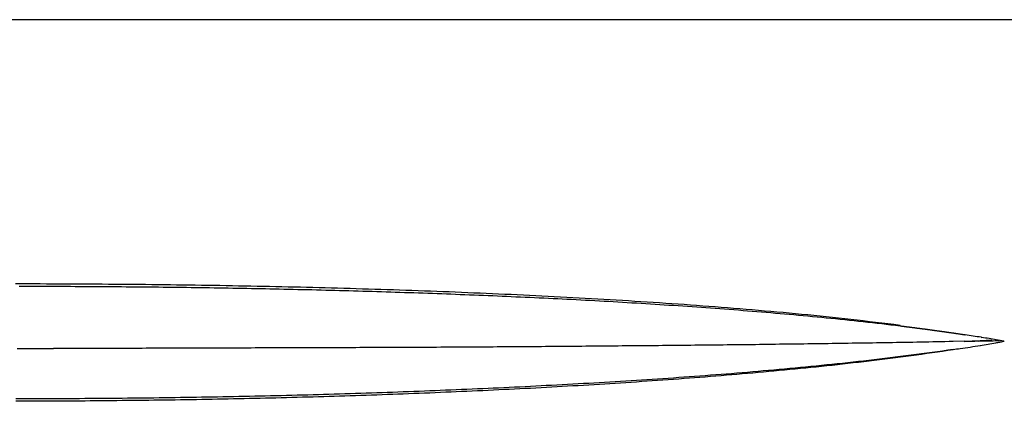
# Model space of a CAD drawing. Extents: x -499 to 551, y -98 to 300.
# Drawn here: x 79 to 99, y -24 to -16 of the extents above; entities that cross this region are included whole.
import ezdxf

# ---------------------------------------------------------------- set-up
doc = ezdxf.new("R2010")
doc.units = 0
doc.header["$LTSCALE"] = 32.67
doc.header["$MEASUREMENT"] = 0
doc.layers.get('0').update_dxf_attribs({"linetype": 'CONTINUOUS'})

msp = doc.modelspace()

# ---------------------------------------------------------------- linework, layer by layer
at = {"color": 7, "linetype": 'Continuous'}
for p, q in [((518.37, -16.272), (-361.63, -16.272)), ((98.485, -22.789), (98.498, -22.791)), ((98.137, -22.872), (97.909, -22.877)), ((98.945, -22.872), (98.962, -22.872))]:
    msp.add_line(p, q, dxfattribs=at)
at = {"color": 7}
for points in [[(96.822, -22.546, 0), (96.696, -22.53, 0), (96.57, -22.514, 0), (96.444, -22.499, 0), (96.317, -22.484, 0), (96.191, -22.469, 0), (96.064, -22.454, 0), (95.938, -22.439, 0), (95.812, -22.425, 0), (95.685, -22.411, 0), (95.559, -22.398, 0), (95.432, -22.384, 0), (95.306, -22.371, 0), (95.179, -22.358, 0), (95.053, -22.345, 0), (94.926, -22.332, 0), (94.799, -22.32, 0), (94.673, -22.308, 0), (94.546, -22.296, 0), (94.419, -22.284, 0), (94.293, -22.273, 0), (94.166, -22.261, 0), (94.039, -22.25, 0), (93.912, -22.239, 0), (93.785, -22.228, 0), (93.659, -22.218, 0), (93.532, -22.207, 0), (93.405, -22.197, 0), (93.278, -22.187, 0), (93.151, -22.177, 0), (93.025, -22.167, 0), (92.898, -22.157, 0), (92.771, -22.148, 0), (92.644, -22.138, 0), (92.517, -22.129, 0), (92.39, -22.12, 0), (92.263, -22.111, 0), (92.136, -22.102, 0), (92.009, -22.093, 0), (91.882, -22.085, 0), (91.755, -22.076, 0), (91.629, -22.068, 0), (91.502, -22.06, 0), (91.375, -22.052, 0), (91.248, -22.044, 0), (91.121, -22.036, 0), (90.994, -22.028, 0), (90.867, -22.021, 0), (90.74, -22.013, 0), (90.613, -22.006, 0), (90.486, -21.999, 0), (90.359, -21.991, 0), (90.232, -21.984, 0), (90.105, -21.977, 0), (89.978, -21.971, 0), (89.85, -21.964, 0), (89.723, -21.957, 0), (89.596, -21.951, 0), (89.469, -21.945, 0), (89.342, -21.938, 0), (89.215, -21.932, 0), (89.088, -21.926, 0), (88.961, -21.92, 0), (88.834, -21.914, 0), (88.707, -21.908, 0), (88.58, -21.903, 0), (88.453, -21.897, 0), (88.326, -21.892, 0), (88.198, -21.886, 0), (88.071, -21.881, 0), (87.944, -21.875, 0), (87.817, -21.87, 0), (87.69, -21.865, 0), (87.563, -21.86, 0), (87.436, -21.855, 0), (87.309, -21.85, 0), (87.181, -21.846, 0), (87.054, -21.841, 0), (86.927, -21.836, 0), (86.8, -21.832, 0), (86.673, -21.827, 0), (86.546, -21.823, 0), (86.419, -21.819, 0), (86.292, -21.815, 0), (86.164, -21.811, 0), (86.037, -21.806, 0), (85.91, -21.802, 0), (85.783, -21.799, 0), (85.656, -21.795, 0), (85.529, -21.791, 0), (85.401, -21.788, 0), (85.274, -21.784, 0), (85.147, -21.78, 0), (85.02, -21.777, 0), (84.893, -21.774, 0), (84.766, -21.77, 0), (84.638, -21.767, 0), (84.511, -21.764, 0), (84.384, -21.761, 0), (84.257, -21.758, 0), (84.13, -21.755, 0), (84.002, -21.753, 0), (83.875, -21.75, 0), (83.748, -21.747, 0), (83.621, -21.744, 0), (83.494, -21.742, 0), (83.366, -21.74, 0), (83.239, -21.737, 0), (83.112, -21.735, 0), (82.985, -21.733, 0), (82.858, -21.73, 0), (82.73, -21.728, 0), (82.603, -21.726, 0), (82.476, -21.724, 0), (82.349, -21.722, 0), (82.222, -21.721, 0), (82.094, -21.719, 0), (81.967, -21.717, 0), (81.84, -21.715, 0), (81.713, -21.714, 0), (81.585, -21.712, 0), (81.458, -21.711, 0), (81.331, -21.709, 0), (81.204, -21.708, 0), (81.076, -21.707, 0), (80.949, -21.706, 0), (80.822, -21.705, 0), (80.695, -21.703, 0), (80.568, -21.703, 0), (80.44, -21.701, 0), (80.313, -21.701, 0), (80.186, -21.7, 0), (80.059, -21.699, 0), (79.931, -21.698, 0), (79.804, -21.698, 0), (79.677, -21.697, 0), (79.55, -21.697, 0), (79.422, -21.696, 0), (79.295, -21.696, 0), (79.168, -21.695, 0), (79.041, -21.695, 0), (78.913, -21.695, 0), (78.786, -21.694, 0), (78.659, -21.694, 0)], [(78.738, -21.74, 0), (78.833, -21.74, 0), (78.928, -21.74, 0), (79.024, -21.74, 0), (79.119, -21.741, 0), (79.215, -21.741, 0), (79.31, -21.741, 0), (79.405, -21.741, 0), (79.501, -21.742, 0), (79.596, -21.742, 0), (79.691, -21.743, 0), (79.787, -21.743, 0), (79.882, -21.744, 0), (79.977, -21.744, 0), (80.072, -21.744, 0), (80.168, -21.745, 0), (80.263, -21.746, 0), (80.358, -21.746, 0), (80.454, -21.747, 0), (80.549, -21.748, 0), (80.644, -21.748, 0), (80.74, -21.749, 0), (80.835, -21.75, 0), (80.93, -21.751, 0), (81.026, -21.752, 0), (81.121, -21.752, 0), (81.216, -21.753, 0), (81.312, -21.754, 0), (81.407, -21.755, 0), (81.502, -21.756, 0), (81.598, -21.757, 0), (81.693, -21.758, 0), (81.788, -21.759, 0), (81.884, -21.761, 0), (81.979, -21.762, 0), (82.074, -21.763, 0), (82.17, -21.764, 0), (82.265, -21.766, 0), (82.36, -21.767, 0), (82.455, -21.768, 0), (82.551, -21.77, 0), (82.646, -21.771, 0), (82.742, -21.773, 0), (82.837, -21.774, 0), (82.932, -21.776, 0), (83.027, -21.777, 0), (83.123, -21.779, 0), (83.218, -21.78, 0), (83.313, -21.782, 0), (83.409, -21.784, 0), (83.504, -21.786, 0), (83.599, -21.788, 0), (83.695, -21.789, 0), (83.79, -21.791, 0), (83.885, -21.793, 0), (83.981, -21.795, 0), (84.076, -21.797, 0), (84.171, -21.799, 0), (84.266, -21.801, 0), (84.362, -21.803, 0), (84.457, -21.806, 0), (84.552, -21.808, 0), (84.648, -21.81, 0), (84.743, -21.812, 0), (84.838, -21.815, 0), (84.933, -21.817, 0), (85.029, -21.82, 0), (85.124, -21.822, 0), (85.219, -21.825, 0), (85.315, -21.827, 0), (85.41, -21.83, 0), (85.505, -21.832, 0), (85.601, -21.835, 0), (85.696, -21.838, 0), (85.791, -21.84, 0), (85.886, -21.843, 0), (85.982, -21.846, 0), (86.077, -21.849, 0), (86.172, -21.852, 0), (86.268, -21.855, 0), (86.363, -21.858, 0), (86.458, -21.861, 0), (86.553, -21.864, 0), (86.649, -21.867, 0), (86.744, -21.87, 0), (86.839, -21.873, 0), (86.934, -21.877, 0), (87.03, -21.88, 0), (87.125, -21.883, 0), (87.22, -21.887, 0), (87.316, -21.89, 0), (87.411, -21.894, 0), (87.506, -21.897, 0), (87.601, -21.901, 0), (87.697, -21.904, 0), (87.792, -21.908, 0), (87.887, -21.912, 0), (87.982, -21.916, 0), (88.078, -21.919, 0), (88.173, -21.923, 0), (88.268, -21.927, 0), (88.363, -21.931, 0), (88.459, -21.935, 0), (88.554, -21.939, 0), (88.649, -21.943, 0), (88.744, -21.947, 0), (88.84, -21.951, 0), (88.935, -21.956, 0), (89.03, -21.96, 0), (89.125, -21.964, 0), (89.221, -21.969, 0), (89.316, -21.973, 0), (89.411, -21.977, 0), (89.506, -21.982, 0), (89.602, -21.987, 0), (89.697, -21.991, 0), (89.792, -21.996, 0), (89.887, -22.001, 0), (89.982, -22.006, 0), (90.078, -22.01, 0), (90.173, -22.015, 0), (90.268, -22.02, 0), (90.363, -22.025, 0), (90.458, -22.03, 0), (90.554, -22.035, 0), (90.649, -22.041, 0), (90.744, -22.046, 0), (90.839, -22.051, 0), (90.934, -22.057, 0), (91.029, -22.062, 0), (91.125, -22.068, 0), (91.22, -22.073, 0), (91.315, -22.079, 0), (91.41, -22.085, 0), (91.505, -22.09, 0), (91.6, -22.096, 0), (91.696, -22.102, 0), (91.791, -22.108, 0), (91.886, -22.114, 0), (91.981, -22.121, 0), (92.076, -22.127, 0), (92.171, -22.133, 0), (92.266, -22.139, 0), (92.362, -22.146, 0), (92.457, -22.152, 0), (92.552, -22.159, 0), (92.647, -22.166, 0), (92.742, -22.172, 0), (92.837, -22.179, 0), (92.932, -22.186, 0), (93.027, -22.193, 0), (93.122, -22.2, 0), (93.217, -22.207, 0), (93.312, -22.215, 0), (93.407, -22.222, 0), (93.502, -22.229, 0), (93.597, -22.237, 0), (93.692, -22.244, 0), (93.787, -22.252, 0), (93.882, -22.26, 0), (93.977, -22.268, 0), (94.072, -22.276, 0), (94.167, -22.284, 0), (94.262, -22.292, 0), (94.357, -22.3, 0), (94.452, -22.308, 0), (94.547, -22.317, 0), (94.642, -22.325, 0), (94.737, -22.334, 0), (94.832, -22.343, 0), (94.927, -22.352, 0), (95.022, -22.36, 0), (95.117, -22.369, 0), (95.212, -22.378, 0), (95.307, -22.388, 0), (95.401, -22.397, 0), (95.496, -22.407, 0), (95.591, -22.416, 0), (95.686, -22.426, 0), (95.781, -22.436, 0), (95.876, -22.446, 0), (95.97, -22.456, 0), (96.065, -22.466, 0), (96.16, -22.477, 0), (96.255, -22.488, 0), (96.349, -22.498, 0), (96.444, -22.509, 0), (96.539, -22.52, 0), (96.633, -22.532, 0), (96.728, -22.543, 0), (96.823, -22.555, 0)], [(96.823, -22.555, 0), (96.831, -22.556, 0), (96.84, -22.557, 0), (96.848, -22.558, 0), (96.856, -22.559, 0), (96.865, -22.56, 0), (96.873, -22.561, 0), (96.882, -22.562, 0), (96.89, -22.563, 0), (96.898, -22.564, 0), (96.907, -22.566, 0), (96.915, -22.567, 0), (96.924, -22.568, 0), (96.932, -22.569, 0), (96.941, -22.57, 0), (96.949, -22.571, 0), (96.957, -22.572, 0), (96.966, -22.573, 0), (96.974, -22.574, 0), (96.983, -22.575, 0), (96.991, -22.576, 0), (97, -22.577, 0), (97.008, -22.578, 0), (97.016, -22.579, 0), (97.025, -22.58, 0), (97.033, -22.581, 0), (97.042, -22.582, 0), (97.05, -22.584, 0), (97.059, -22.584, 0), (97.067, -22.586, 0), (97.076, -22.587, 0), (97.084, -22.588, 0), (97.092, -22.589, 0), (97.101, -22.59, 0), (97.109, -22.591, 0), (97.118, -22.592, 0), (97.126, -22.593, 0), (97.135, -22.594, 0), (97.143, -22.595, 0), (97.151, -22.596, 0), (97.16, -22.598, 0), (97.168, -22.599, 0), (97.177, -22.6, 0), (97.185, -22.601, 0), (97.194, -22.602, 0), (97.202, -22.603, 0), (97.21, -22.604, 0), (97.219, -22.605, 0), (97.227, -22.606, 0), (97.236, -22.607, 0), (97.244, -22.608, 0), (97.252, -22.61, 0), (97.261, -22.611, 0), (97.269, -22.612, 0), (97.278, -22.613, 0), (97.286, -22.614, 0), (97.295, -22.615, 0), (97.303, -22.616, 0), (97.311, -22.617, 0), (97.32, -22.618, 0), (97.328, -22.619, 0), (97.337, -22.621, 0), (97.345, -22.622, 0), (97.354, -22.623, 0), (97.362, -22.624, 0), (97.37, -22.625, 0), (97.379, -22.626, 0), (97.387, -22.627, 0), (97.396, -22.628, 0), (97.404, -22.63, 0), (97.412, -22.631, 0), (97.421, -22.632, 0), (97.429, -22.633, 0), (97.438, -22.634, 0), (97.446, -22.635, 0), (97.455, -22.636, 0), (97.463, -22.637, 0), (97.472, -22.639, 0), (97.48, -22.64, 0), (97.488, -22.641, 0), (97.497, -22.642, 0), (97.505, -22.643, 0), (97.513, -22.644, 0), (97.522, -22.645, 0), (97.53, -22.647, 0), (97.539, -22.648, 0), (97.547, -22.649, 0), (97.556, -22.65, 0), (97.564, -22.651, 0), (97.573, -22.652, 0), (97.581, -22.654, 0), (97.589, -22.655, 0), (97.598, -22.656, 0), (97.606, -22.657, 0), (97.615, -22.658, 0), (97.623, -22.659, 0), (97.631, -22.661, 0), (97.64, -22.662, 0), (97.648, -22.663, 0), (97.657, -22.664, 0), (97.665, -22.665, 0), (97.673, -22.666, 0), (97.682, -22.668, 0), (97.69, -22.669, 0), (97.699, -22.67, 0), (97.707, -22.671, 0), (97.716, -22.672, 0), (97.724, -22.674, 0), (97.732, -22.675, 0), (97.741, -22.676, 0), (97.749, -22.677, 0), (97.758, -22.678, 0), (97.766, -22.68, 0), (97.774, -22.681, 0), (97.783, -22.682, 0), (97.791, -22.683, 0), (97.8, -22.684, 0), (97.808, -22.686, 0), (97.816, -22.687, 0), (97.825, -22.688, 0), (97.833, -22.689, 0), (97.842, -22.69, 0), (97.85, -22.692, 0), (97.859, -22.693, 0), (97.867, -22.694, 0), (97.875, -22.695, 0), (97.884, -22.696, 0), (97.892, -22.698, 0), (97.9, -22.699, 0), (97.909, -22.7, 0), (97.917, -22.701, 0), (97.926, -22.703, 0), (97.934, -22.704, 0), (97.943, -22.705, 0), (97.951, -22.706, 0), (97.959, -22.707, 0), (97.968, -22.709, 0), (97.976, -22.71, 0), (97.985, -22.711, 0), (97.993, -22.712, 0), (98.001, -22.714, 0), (98.01, -22.715, 0), (98.018, -22.716, 0), (98.027, -22.718, 0), (98.035, -22.719, 0), (98.043, -22.72, 0), (98.052, -22.721, 0), (98.06, -22.723, 0), (98.069, -22.724, 0), (98.077, -22.725, 0), (98.085, -22.726, 0), (98.094, -22.728, 0), (98.102, -22.729, 0), (98.111, -22.73, 0), (98.119, -22.731, 0), (98.127, -22.733, 0), (98.136, -22.734, 0), (98.144, -22.735, 0), (98.153, -22.736, 0), (98.161, -22.738, 0)], [(97.911, -23.041, 0), (97.803, -23.056, 0), (97.695, -23.071, 0), (97.588, -23.087, 0), (97.48, -23.101, 0), (97.372, -23.116, 0), (97.264, -23.131, 0), (97.156, -23.145, 0), (97.048, -23.159, 0), (96.94, -23.173, 0), (96.832, -23.186, 0), (96.723, -23.2, 0), (96.615, -23.213, 0), (96.507, -23.226, 0), (96.399, -23.239, 0), (96.291, -23.252, 0), (96.183, -23.264, 0), (96.074, -23.277, 0), (95.966, -23.289, 0), (95.858, -23.301, 0), (95.749, -23.313, 0), (95.641, -23.324, 0), (95.533, -23.336, 0), (95.424, -23.347, 0), (95.316, -23.358, 0), (95.208, -23.369, 0), (95.099, -23.38, 0), (94.991, -23.391, 0), (94.882, -23.402, 0), (94.774, -23.412, 0), (94.665, -23.422, 0), (94.557, -23.433, 0), (94.448, -23.442, 0), (94.34, -23.452, 0), (94.231, -23.462, 0), (94.123, -23.472, 0), (94.014, -23.481, 0), (93.906, -23.491, 0), (93.797, -23.5, 0), (93.689, -23.509, 0), (93.58, -23.518, 0), (93.472, -23.527, 0), (93.363, -23.536, 0), (93.254, -23.544, 0), (93.146, -23.553, 0), (93.037, -23.561, 0), (92.929, -23.57, 0), (92.82, -23.578, 0), (92.711, -23.586, 0), (92.603, -23.594, 0), (92.494, -23.602, 0), (92.385, -23.61, 0), (92.277, -23.618, 0), (92.168, -23.625, 0), (92.059, -23.633, 0), (91.951, -23.64, 0), (91.842, -23.648, 0), (91.733, -23.655, 0), (91.625, -23.662, 0), (91.516, -23.669, 0), (91.407, -23.676, 0), (91.299, -23.683, 0), (91.19, -23.69, 0), (91.081, -23.696, 0), (90.972, -23.703, 0), (90.864, -23.71, 0), (90.755, -23.716, 0), (90.646, -23.723, 0), (90.537, -23.729, 0), (90.429, -23.735, 0), (90.32, -23.741, 0), (90.211, -23.747, 0), (90.102, -23.753, 0), (89.994, -23.759, 0), (89.885, -23.765, 0), (89.776, -23.771, 0), (89.667, -23.777, 0), (89.558, -23.782, 0), (89.45, -23.788, 0), (89.341, -23.793, 0), (89.232, -23.799, 0), (89.123, -23.804, 0), (89.014, -23.81, 0), (88.906, -23.815, 0), (88.797, -23.82, 0), (88.688, -23.825, 0), (88.579, -23.831, 0), (88.47, -23.835, 0), (88.362, -23.84, 0), (88.253, -23.845, 0), (88.144, -23.85, 0), (88.035, -23.855, 0), (87.926, -23.86, 0), (87.817, -23.864, 0), (87.709, -23.869, 0), (87.6, -23.874, 0), (87.491, -23.878, 0), (87.382, -23.883, 0), (87.273, -23.887, 0), (87.164, -23.891, 0), (87.056, -23.895, 0), (86.947, -23.9, 0), (86.838, -23.904, 0), (86.729, -23.908, 0), (86.62, -23.912, 0), (86.511, -23.916, 0), (86.402, -23.92, 0), (86.293, -23.924, 0), (86.185, -23.927, 0), (86.076, -23.931, 0), (85.967, -23.935, 0), (85.858, -23.938, 0), (85.749, -23.942, 0), (85.64, -23.945, 0), (85.531, -23.949, 0), (85.423, -23.952, 0), (85.314, -23.955, 0), (85.205, -23.959, 0), (85.096, -23.962, 0), (84.987, -23.965, 0), (84.878, -23.968, 0), (84.769, -23.971, 0), (84.66, -23.974, 0), (84.551, -23.977, 0), (84.442, -23.98, 0), (84.334, -23.983, 0), (84.225, -23.985, 0), (84.116, -23.988, 0), (84.007, -23.991, 0), (83.898, -23.993, 0), (83.789, -23.996, 0), (83.68, -23.998, 0), (83.571, -24, 0), (83.462, -24.003, 0), (83.353, -24.005, 0), (83.245, -24.007, 0), (83.136, -24.009, 0), (83.027, -24.012, 0), (82.918, -24.014, 0), (82.809, -24.016, 0), (82.7, -24.017, 0), (82.591, -24.019, 0), (82.482, -24.021, 0), (82.373, -24.023, 0), (82.264, -24.025, 0), (82.156, -24.026, 0), (82.047, -24.028, 0), (81.938, -24.03, 0), (81.829, -24.031, 0), (81.72, -24.033, 0), (81.611, -24.034, 0), (81.502, -24.036, 0), (81.393, -24.037, 0), (81.284, -24.038, 0), (81.175, -24.04, 0), (81.066, -24.041, 0), (80.957, -24.042, 0), (80.848, -24.043, 0), (80.74, -24.044, 0), (80.63, -24.045, 0), (80.522, -24.046, 0), (80.413, -24.047, 0), (80.304, -24.048, 0), (80.195, -24.049, 0), (80.086, -24.049, 0), (79.977, -24.05, 0), (79.868, -24.051, 0), (79.759, -24.051, 0), (79.65, -24.052, 0), (79.541, -24.052, 0), (79.432, -24.053, 0), (79.323, -24.053, 0), (79.214, -24.054, 0), (79.106, -24.054, 0), (78.997, -24.055, 0), (78.888, -24.055, 0), (78.779, -24.055, 0), (78.67, -24.055, 0)], [(97.911, -23.045, 0), (97.803, -23.062, 0), (97.696, -23.078, 0), (97.588, -23.094, 0), (97.48, -23.11, 0), (97.372, -23.125, 0), (97.264, -23.14, 0), (97.156, -23.155, 0), (97.049, -23.17, 0), (96.941, -23.184, 0), (96.833, -23.198, 0), (96.725, -23.213, 0), (96.616, -23.226, 0), (96.508, -23.24, 0), (96.4, -23.253, 0), (96.292, -23.267, 0), (96.184, -23.28, 0), (96.076, -23.292, 0), (95.967, -23.305, 0), (95.859, -23.317, 0), (95.751, -23.33, 0), (95.642, -23.342, 0), (95.534, -23.354, 0), (95.426, -23.365, 0), (95.317, -23.377, 0), (95.209, -23.388, 0), (95.101, -23.4, 0), (94.992, -23.411, 0), (94.884, -23.422, 0), (94.775, -23.432, 0), (94.667, -23.443, 0), (94.558, -23.453, 0), (94.45, -23.464, 0), (94.341, -23.474, 0), (94.233, -23.484, 0), (94.124, -23.494, 0), (94.016, -23.504, 0), (93.907, -23.514, 0), (93.799, -23.523, 0), (93.69, -23.533, 0), (93.582, -23.542, 0), (93.473, -23.552, 0), (93.365, -23.561, 0), (93.256, -23.57, 0), (93.147, -23.579, 0), (93.039, -23.587, 0), (92.93, -23.596, 0), (92.822, -23.605, 0), (92.713, -23.613, 0), (92.604, -23.622, 0), (92.496, -23.63, 0), (92.387, -23.638, 0), (92.278, -23.646, 0), (92.17, -23.654, 0), (92.061, -23.662, 0), (91.952, -23.67, 0), (91.844, -23.678, 0), (91.735, -23.685, 0), (91.626, -23.693, 0), (91.518, -23.7, 0), (91.409, -23.708, 0), (91.3, -23.715, 0), (91.192, -23.722, 0), (91.083, -23.729, 0), (90.974, -23.736, 0), (90.865, -23.743, 0), (90.757, -23.75, 0), (90.648, -23.756, 0), (90.539, -23.763, 0), (90.43, -23.77, 0), (90.322, -23.776, 0), (90.213, -23.783, 0), (90.104, -23.789, 0), (89.995, -23.795, 0), (89.887, -23.801, 0), (89.778, -23.808, 0), (89.669, -23.814, 0), (89.56, -23.819, 0), (89.451, -23.825, 0), (89.343, -23.831, 0), (89.234, -23.837, 0), (89.125, -23.843, 0), (89.016, -23.848, 0), (88.907, -23.854, 0), (88.799, -23.859, 0), (88.69, -23.864, 0), (88.581, -23.87, 0), (88.472, -23.875, 0), (88.363, -23.88, 0), (88.254, -23.885, 0), (88.146, -23.89, 0), (88.037, -23.895, 0), (87.928, -23.9, 0), (87.819, -23.905, 0), (87.71, -23.91, 0), (87.602, -23.915, 0), (87.493, -23.919, 0), (87.384, -23.924, 0), (87.275, -23.929, 0), (87.166, -23.933, 0), (87.057, -23.937, 0), (86.948, -23.942, 0), (86.84, -23.946, 0), (86.731, -23.95, 0), (86.622, -23.954, 0), (86.513, -23.959, 0), (86.404, -23.962, 0), (86.295, -23.966, 0), (86.186, -23.97, 0), (86.077, -23.974, 0), (85.968, -23.978, 0), (85.859, -23.982, 0), (85.751, -23.985, 0), (85.642, -23.989, 0), (85.533, -23.992, 0), (85.424, -23.996, 0), (85.315, -23.999, 0), (85.206, -24.003, 0), (85.097, -24.006, 0), (84.988, -24.009, 0), (84.879, -24.012, 0), (84.77, -24.015, 0), (84.662, -24.018, 0), (84.553, -24.021, 0), (84.444, -24.024, 0), (84.335, -24.027, 0), (84.226, -24.03, 0), (84.117, -24.033, 0), (84.008, -24.036, 0), (83.899, -24.038, 0), (83.79, -24.041, 0), (83.681, -24.043, 0), (83.573, -24.046, 0), (83.463, -24.048, 0), (83.355, -24.051, 0), (83.246, -24.053, 0), (83.137, -24.055, 0), (83.028, -24.058, 0), (82.919, -24.06, 0), (82.81, -24.062, 0), (82.701, -24.064, 0), (82.592, -24.066, 0), (82.483, -24.068, 0), (82.374, -24.07, 0), (82.265, -24.071, 0), (82.156, -24.073, 0), (82.047, -24.075, 0), (81.939, -24.077, 0), (81.83, -24.078, 0), (81.721, -24.08, 0), (81.612, -24.081, 0), (81.503, -24.083, 0), (81.394, -24.084, 0), (81.285, -24.085, 0), (81.176, -24.087, 0), (81.067, -24.088, 0), (80.958, -24.089, 0), (80.849, -24.09, 0), (80.74, -24.091, 0), (80.631, -24.093, 0), (80.522, -24.094, 0), (80.413, -24.095, 0), (80.304, -24.095, 0), (80.195, -24.096, 0), (80.087, -24.097, 0), (79.978, -24.098, 0), (79.869, -24.099, 0), (79.76, -24.099, 0), (79.651, -24.1, 0), (79.542, -24.1, 0), (79.433, -24.101, 0), (79.324, -24.101, 0), (79.215, -24.102, 0), (79.106, -24.102, 0), (78.997, -24.102, 0), (78.888, -24.103, 0), (78.779, -24.103, 0), (78.67, -24.103, 0)], [(78.691, -23.021, 0), (78.784, -23.021, 0), (78.878, -23.02, 0), (78.971, -23.02, 0), (79.064, -23.02, 0), (79.158, -23.02, 0), (79.251, -23.02, 0), (79.344, -23.02, 0), (79.438, -23.02, 0)], [(97.909, -22.877, 0), (97.827, -22.878, 0), (97.744, -22.88, 0), (97.661, -22.882, 0), (97.578, -22.883, 0), (97.495, -22.885, 0), (97.412, -22.887, 0), (97.33, -22.888, 0), (97.247, -22.89, 0), (97.164, -22.891, 0), (97.081, -22.893, 0), (96.998, -22.894, 0), (96.915, -22.896, 0), (96.833, -22.897, 0), (96.75, -22.898, 0), (96.667, -22.9, 0), (96.584, -22.901, 0), (96.501, -22.903, 0), (96.419, -22.904, 0), (96.336, -22.905, 0), (96.253, -22.907, 0), (96.17, -22.908, 0), (96.087, -22.91, 0), (96.004, -22.911, 0), (95.922, -22.912, 0), (95.839, -22.913, 0), (95.756, -22.915, 0), (95.673, -22.916, 0), (95.59, -22.917, 0), (95.507, -22.919, 0), (95.425, -22.92, 0), (95.342, -22.921, 0), (95.259, -22.922, 0), (95.176, -22.923, 0), (95.093, -22.924, 0), (95.01, -22.926, 0), (94.928, -22.927, 0), (94.845, -22.928, 0), (94.762, -22.929, 0), (94.679, -22.93, 0), (94.596, -22.931, 0), (94.514, -22.932, 0), (94.431, -22.933, 0), (94.348, -22.934, 0), (94.265, -22.936, 0), (94.182, -22.936, 0), (94.099, -22.938, 0), (94.017, -22.939, 0), (93.934, -22.94, 0), (93.851, -22.941, 0), (93.768, -22.942, 0), (93.685, -22.943, 0), (93.602, -22.944, 0), (93.52, -22.945, 0), (93.437, -22.945, 0), (93.354, -22.946, 0), (93.271, -22.947, 0), (93.188, -22.948, 0), (93.106, -22.949, 0), (93.023, -22.95, 0), (92.94, -22.951, 0), (92.857, -22.952, 0), (92.774, -22.953, 0), (92.691, -22.953, 0), (92.609, -22.954, 0), (92.526, -22.955, 0), (92.443, -22.956, 0), (92.36, -22.957, 0), (92.277, -22.958, 0), (92.194, -22.959, 0), (92.112, -22.959, 0), (92.029, -22.96, 0), (91.946, -22.961, 0), (91.863, -22.962, 0), (91.78, -22.962, 0), (91.697, -22.963, 0), (91.615, -22.964, 0), (91.532, -22.965, 0), (91.449, -22.966, 0), (91.366, -22.966, 0), (91.283, -22.967, 0), (91.2, -22.968, 0), (91.118, -22.968, 0), (91.035, -22.969, 0), (90.952, -22.97, 0), (90.869, -22.971, 0), (90.786, -22.971, 0), (90.703, -22.972, 0), (90.621, -22.973, 0), (90.538, -22.973, 0), (90.455, -22.974, 0), (90.372, -22.975, 0), (90.289, -22.976, 0), (90.206, -22.976, 0), (90.124, -22.977, 0), (90.041, -22.977, 0), (89.958, -22.978, 0), (89.875, -22.979, 0), (89.792, -22.979, 0), (89.709, -22.98, 0), (89.626, -22.981, 0), (89.544, -22.981, 0), (89.461, -22.982, 0), (89.378, -22.983, 0), (89.295, -22.983, 0), (89.212, -22.984, 0), (89.129, -22.984, 0), (89.047, -22.985, 0), (88.964, -22.986, 0), (88.881, -22.986, 0), (88.798, -22.987, 0), (88.715, -22.987, 0), (88.632, -22.988, 0), (88.55, -22.988, 0), (88.467, -22.989, 0), (88.384, -22.99, 0), (88.301, -22.99, 0), (88.218, -22.991, 0), (88.135, -22.991, 0), (88.053, -22.992, 0), (87.97, -22.992, 0), (87.887, -22.993, 0), (87.804, -22.993, 0), (87.721, -22.994, 0), (87.638, -22.994, 0), (87.556, -22.995, 0), (87.473, -22.995, 0), (87.39, -22.995, 0), (87.307, -22.996, 0), (87.224, -22.996, 0), (87.141, -22.997, 0), (87.059, -22.997, 0), (86.976, -22.997, 0), (86.893, -22.998, 0), (86.81, -22.998, 0), (86.727, -22.998, 0), (86.644, -22.999, 0), (86.562, -22.999, 0), (86.479, -23, 0), (86.396, -23, 0), (86.313, -23, 0), (86.23, -23, 0), (86.147, -23.001, 0), (86.065, -23.001, 0), (85.982, -23.001, 0), (85.899, -23.002, 0), (85.816, -23.002, 0), (85.733, -23.002, 0), (85.65, -23.003, 0), (85.568, -23.003, 0), (85.485, -23.003, 0), (85.402, -23.003, 0), (85.319, -23.004, 0), (85.236, -23.004, 0), (85.153, -23.004, 0), (85.071, -23.005, 0), (84.988, -23.005, 0), (84.905, -23.005, 0), (84.822, -23.005, 0), (84.739, -23.006, 0), (84.656, -23.006, 0), (84.573, -23.006, 0), (84.491, -23.006, 0), (84.408, -23.007, 0), (84.325, -23.007, 0), (84.242, -23.007, 0), (84.159, -23.008, 0), (84.076, -23.008, 0), (83.994, -23.008, 0), (83.911, -23.008, 0), (83.828, -23.009, 0), (83.745, -23.009, 0), (83.662, -23.009, 0), (83.579, -23.009, 0), (83.497, -23.01, 0), (83.414, -23.01, 0), (83.331, -23.01, 0), (83.248, -23.011, 0), (83.165, -23.011, 0), (83.082, -23.011, 0), (83, -23.012, 0), (82.917, -23.012, 0), (82.834, -23.012, 0), (82.751, -23.012, 0), (82.668, -23.012, 0), (82.585, -23.013, 0), (82.503, -23.013, 0), (82.42, -23.013, 0), (82.337, -23.014, 0), (82.254, -23.014, 0), (82.171, -23.014, 0), (82.088, -23.014, 0), (82.006, -23.015, 0), (81.923, -23.015, 0), (81.84, -23.015, 0), (81.757, -23.015, 0), (81.674, -23.015, 0), (81.591, -23.016, 0), (81.509, -23.016, 0), (81.426, -23.016, 0), (81.343, -23.016, 0), (81.26, -23.017, 0), (81.177, -23.017, 0), (81.094, -23.017, 0), (81.012, -23.017, 0), (80.929, -23.017, 0), (80.846, -23.018, 0), (80.763, -23.018, 0), (80.68, -23.018, 0), (80.597, -23.018, 0), (80.515, -23.018, 0), (80.432, -23.018, 0), (80.349, -23.019, 0), (80.266, -23.019, 0), (80.183, -23.019, 0), (80.1, -23.019, 0), (80.018, -23.019, 0), (79.935, -23.019, 0), (79.852, -23.02, 0), (79.769, -23.02, 0), (79.686, -23.02, 0), (79.603, -23.02, 0), (79.521, -23.02, 0), (79.438, -23.02, 0)]]:
    msp.add_polyline3d(points, dxfattribs=at)
at = {"color": 7, "linetype": 'Continuous'}
for centre, radius, start, end in [((93.555, -52.828), 30.44, 80.6793, 81.2962), ((94.39, -47.744), 25.288, 79.962, 80.6509), ((94.925, -44.705), 22.203, 79.5506, 79.9552), ((93.668, 6.829), 30.169, 278.0842, 278.3629), ((94.207, 3.207), 26.508, 278.3498, 279.2539), ((95.376, 108.707), 131.608, 271.2024, 271.32859), ((94.246, 62.822), 85.783, 272.60038, 272.82174), ((96.184, 73.843), 96.735, 271.3286, 271.48477), ((94.978, 48.026), 70.968, 272.81968, 273.01049), ((97.366, -15.663), 7.376, 278.602, 281.0923), ((96.532, 60.234), 83.122, 271.48802, 271.60639), ((98.616, -21.472), 1.439, 276.7463, 280.0416), ((98.649, -21.653), 1.254, 280.0413, 283.6485)]:
    msp.add_arc(centre, radius, start, end, dxfattribs=at)

doc.saveas('drawing.dxf')
